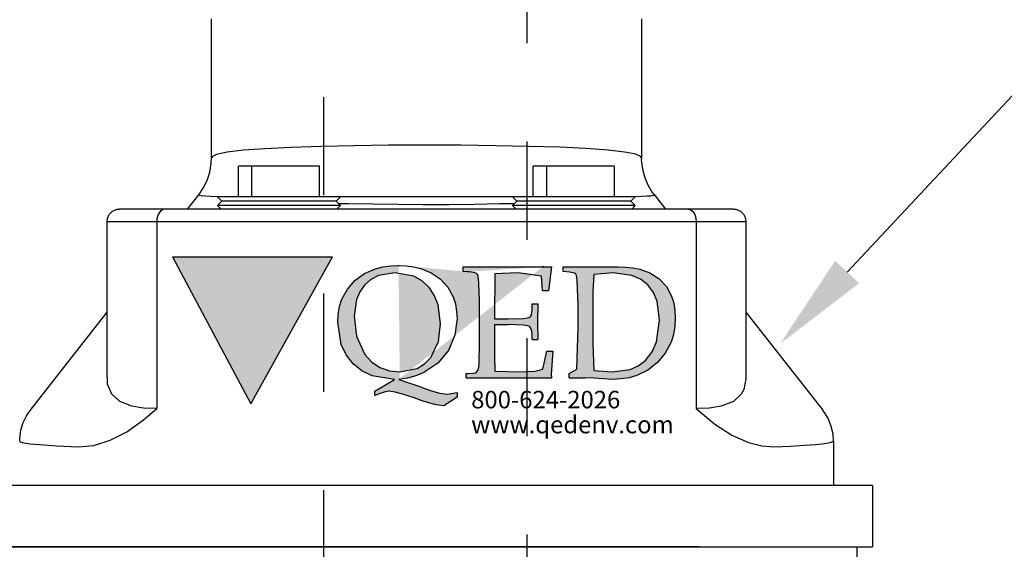
# Model space of a CAD drawing. Units: inches. Extents: x 0.5 to 8, y 0 to 10.6.
# Drawn here: x 4.9 to 5.9, y 5.2 to 5.7 of the extents above; entities that cross this region are included whole.
import ezdxf

# ---------------------------------------------------------------- set-up
doc = ezdxf.new("R2010")
doc.units = ezdxf.units.IN
doc.header["$LTSCALE"] = 0.15
doc.header["$MEASUREMENT"] = 0
doc.linetypes.add('HIDDEN', pattern=[0.375, 0.25, -0.125])
doc.layers.add('Layer 1', color=7, linetype='Continuous')
doc.styles.add('logo', font='ARIALN.TTF')

msp = doc.modelspace()

# ---------------------------------------------------------------- hatches: boundary and pattern name
h = msp.add_hatch(color=256)
h.paths.add_polyline_path([(5.127349316874781, 5.325576199596559), (5.210348827608739, 5.475275752964441), (5.189328492296752, 5.475275752964441), (5.168475623008602, 5.475275752964441), (5.147815339647871, 5.475275752964441), (5.127349316874781, 5.475275752964441), (5.107104349253166, 5.475275752964441), (5.087088810084194, 5.475275752964441), (5.067316096649797, 5.475275752964441), (5.047801280892108, 5.475275752964441)])
h.paths.add_polyline_path([(5.413548352319419, 5.427384628775007), (5.414307930278417, 5.427384628775007), (5.415066231635805, 5.427384628775007), (5.415827086196416, 5.427384628775007), (5.416587940757028, 5.427384628775007), (5.417346242114409, 5.427384628775007), (5.418107096675019, 5.427384628775007), (5.41886795123563, 5.427384628775007), (5.419626252593019, 5.427384628775007), (5.419079867103184, 5.408654329927231), (5.419626252593019, 5.3912414839428), (5.41886795123563, 5.3912414839428), (5.418107096675019, 5.3912414839428), (5.417346242114409, 5.3912414839428), (5.416587940757028, 5.3912414839428), (5.415827086196416, 5.3912414839428), (5.415066231635805, 5.3912414839428), (5.414307930278417, 5.3912414839428), (5.413548352319419, 5.3912414839428), (5.413548352319419, 5.395666185129165), (5.413275159574505, 5.399524075199911), (5.412064941246546, 5.403170049403105), (5.411485364114813, 5.403946223183055), (5.410732169163868, 5.404556438753473), (5.408901522452603, 5.405215165185147), (5.4050372493738, 5.405792189113661), (5.389389943418429, 5.406302829758369), (5.387646105616762, 5.406302829758369), (5.3859022678151, 5.406302829758369), (5.384158430013432, 5.406302829758369), (5.38241459221176, 5.406302829758369), (5.380670754410094, 5.406302829758369), (5.37892691660843, 5.406302829758369), (5.377183078806762, 5.406302829758369), (5.375436687801869, 5.406302829758369), (5.375436687801869, 5.386301035705276), (5.375506900890517, 5.374770769947843), (5.375771157424152, 5.359007293245801), (5.401084890783784, 5.358111118914347), (5.416256024337967, 5.358935803555542), (5.424633084114349, 5.361077941060081), (5.428732251889716, 5.379195471134209), (5.429490553247105, 5.379195471134209), (5.430248854604494, 5.379195471134209), (5.431007155961875, 5.379195471134209), (5.431765457319264, 5.379195471134209), (5.432523758676653, 5.379195471134209), (5.433279506830811, 5.379195471134209), (5.434037808188201, 5.379195471134209), (5.434796109545589, 5.379195471134209), (5.433114825222896, 5.35571110788423), (5.433279506830811, 5.352088112510056), (5.431012262368327, 5.352088112510056), (5.428745017905838, 5.352088112510056), (5.426476496841737, 5.352088112510056), (5.424206699176022, 5.352088112510056), (5.421935624908693, 5.352088112510056), (5.419663274039756, 5.352088112510056), (5.417388369967598, 5.352088112510056), (5.415116019098662, 5.352088112510056), (5.413534309701691, 5.352088112510056), (5.41195515350794, 5.352088112510056), (5.410373444110966, 5.352088112510056), (5.408794287917214, 5.352088112510056), (5.407212578520245, 5.352088112510056), (5.40563086912327, 5.352088112510056), (5.404049159726291, 5.352088112510056), (5.4024648971261, 5.352088112510056), (5.398608283656964, 5.352088112510056), (5.394751670187831, 5.352088112510056), (5.390891226913864, 5.352088112510056), (5.387029507038282, 5.352088112510056), (5.383167787162702, 5.352088112510056), (5.379303514083899, 5.352088112510056), (5.375436687801869, 5.352088112510056), (5.371569861519841, 5.352088112510056), (5.368424315148459, 5.352088112510056), (5.365278768777078, 5.352088112510056), (5.362134499007306, 5.352088112510056), (5.358986399432702, 5.352088112510056), (5.35584085306132, 5.352088112510056), (5.352692753486712, 5.352088112510056), (5.349547207115331, 5.352088112510056), (5.346400384142341, 5.352088112510056), (5.346400384142341, 5.356604729012466), (5.346697832317883, 5.356604729012466), (5.346996557095032, 5.356604729012466), (5.347296558473796, 5.356604729012466), (5.34759528325095, 5.356604729012466), (5.347892731426487, 5.356604729012466), (5.348191456203642, 5.356604729012466), (5.348488904379183, 5.356604729012466), (5.348788905757947, 5.356604729012466), (5.353555736176265, 5.356826857692912), (5.35590595974352, 5.357378349589196), (5.35703575216993, 5.357947713908038), (5.357893628453034, 5.358672823623521), (5.358502567421844, 5.359571551158202), (5.359391082143629, 5.363148588874357), (5.359832786301301, 5.367833716789525), (5.360157043110688, 5.386653377750123), (5.360157043110688, 5.43063230327533), (5.359592785198294, 5.448545577091576), (5.359166400259962, 5.453003469919851), (5.358837037044127, 5.455222203521093), (5.358552354884699, 5.456304761687868), (5.358039161036778, 5.457300510945041), (5.357297455500339, 5.458160940431372), (5.356359153315698, 5.458764772993734), (5.354157015535405, 5.459308605280346), (5.351911473300314, 5.459650734512297), (5.34964678204105, 5.459880522802414), (5.343342923282171, 5.460516270405074), (5.343342923282171, 5.465034163509099), (5.344447183676348, 5.465034163509099), (5.345552720672129, 5.465034163509099), (5.346655704464693, 5.465034163509099), (5.347762518062092, 5.465034163509099), (5.348865501854652, 5.465034163509099), (5.349971038850438, 5.465034163509099), (5.351074022642997, 5.465034163509099), (5.352180836240397, 5.465034163509099), (5.353263394407172, 5.465034163509099), (5.354348505777169, 5.465034163509099), (5.355429787342336, 5.465034163509099), (5.356514898712335, 5.465034163509099), (5.357597456879105, 5.465034163509099), (5.358682568249104, 5.465034163509099), (5.35976512641588, 5.465034163509099), (5.360850237785877, 5.465034163509099), (5.362227690924968, 5.465034163509099), (5.363608973868894, 5.465034163509099), (5.364986427007985, 5.465034163509099), (5.366366433350297, 5.465034163509099), (5.367743886489388, 5.465034163509099), (5.369122616230097, 5.465034163509099), (5.37050262257241, 5.465034163509099), (5.3718800757115, 5.465034163509099), (5.37579924265961, 5.465034163509099), (5.379718409607722, 5.465034163509099), (5.383637576555828, 5.465034163509099), (5.387554190300717, 5.465034163509099), (5.391468250842379, 5.465034163509099), (5.395382311384042, 5.465034163509099), (5.399293818722482, 5.465034163509099), (5.403205326060919, 5.465034163509099), (5.40505639839798, 5.465034163509099), (5.406910023938254, 5.465034163509099), (5.408761096275307, 5.465034163509099), (5.410612168612368, 5.465034163509099), (5.412463240949421, 5.465034163509099), (5.414314313286473, 5.465034163509099), (5.416162832420304, 5.465034163509099), (5.418013904757361, 5.465034163509099), (5.425653088802147, 5.465080121167119), (5.433279506830811, 5.465034163509099), (5.430248854604494, 5.440939584688699), (5.429490553247105, 5.440939584688699), (5.428732251889716, 5.440939584688699), (5.427973950532326, 5.440939584688699), (5.427215649174946, 5.440939584688699), (5.426457347817557, 5.440939584688699), (5.425699046460168, 5.440939584688699), (5.424942021704396, 5.440939584688699), (5.424181167143785, 5.440939584688699), (5.423281163007491, 5.455503055875682), (5.399441904509445, 5.459009880503194), (5.375771157424152, 5.457997535425064), (5.375771157424152, 5.45012600988694), (5.375603922613012, 5.442257037552038), (5.375436687801869, 5.429337829241003), (5.375436687801869, 5.41232583616266), (5.377190738416429, 5.41232583616266), (5.378944789030992, 5.41232583616266), (5.380696286442333, 5.41232583616266), (5.382450337056889, 5.41232583616266), (5.384203111069843, 5.41232583616266), (5.385957161684399, 5.41232583616266), (5.38770865909574, 5.41232583616266), (5.389460156507077, 5.41232583616266), (5.404909589212623, 5.412688391020406), (5.40874705365758, 5.413079031113599), (5.410627487831704, 5.413500309645481), (5.411468768293855, 5.413954779819272), (5.412099409490071, 5.414669676721855), (5.412915157919981, 5.416390535694513), (5.413299415005124, 5.41825948045413), (5.413548352319419, 5.422066306460409)])
h.paths.add_polyline_path([(5.273678773328305, 5.350581722608173), (5.250782923421351, 5.354117909072754), (5.24037223727743, 5.359157932235991), (5.231401557751582, 5.36642434861014), (5.22437897228528, 5.375580135369701), (5.219480651900943, 5.386032949366806), (5.215926593013799, 5.408797309307749), (5.216335105529561, 5.416681600861991), (5.217727877887997, 5.424665467341955), (5.220076824853635, 5.432097841925636), (5.225725786985685, 5.442535336703398), (5.233596035922201, 5.451423037124489), (5.243216505668439, 5.458393281924713), (5.254132726050615, 5.463161388944643), (5.26185744240339, 5.465117142613864), (5.269737904152797, 5.466194594374187), (5.2777587920795, 5.466539276809367), (5.285367337685602, 5.466241828633827), (5.293006521730389, 5.465281824221782), (5.300301023339996, 5.463567348257185), (5.311018093870742, 5.459164349298215), (5.32021090207704, 5.452789000849074), (5.327852639325044, 5.444404281463023), (5.333278196175037, 5.434482533736405), (5.33554161083269, 5.42739228838468), (5.336851404086359, 5.419862892078507), (5.337228001561828, 5.412371793820686), (5.335165013357217, 5.395610014658248), (5.328448812277744, 5.380091645465668), (5.31758110275681, 5.367047330196682), (5.303541038230649, 5.357406434824652), (5.295294191818666, 5.354008121334143), (5.286797131490775, 5.351837898594144), (5.277924750289024, 5.350581722608173), (5.297276754121731, 5.344063394778511), (5.304644022023209, 5.341193594355274), (5.312132567077807, 5.338630178318853), (5.319774304325815, 5.336546764488459), (5.327630510644603, 5.335522929995824), (5.337228001561828, 5.337029319897704), (5.337228001561828, 5.332510150192069), (5.323666662640076, 5.323474363984014), (5.315917690856683, 5.324705007937752), (5.308306592047355, 5.326573952697374), (5.300855068439501, 5.32897651693071), (5.293492906944469, 5.331616529063831), (5.287176282169469, 5.333835262665073), (5.280799657118714, 5.335849740008436), (5.274350265776093, 5.33759102460688), (5.267751512044897, 5.338535709799584), (5.263016596666871, 5.337693152735824), (5.258156574330894, 5.335872718837447), (5.253512297667301, 5.334016540093948), (5.253512297667301, 5.338535709799584)])
h.paths.add_polyline_path([(5.278731562507664, 5.358111118914347), (5.296510793154676, 5.361629432956363), (5.30429423318159, 5.366345199310209), (5.310613411159807, 5.372858420733421), (5.318333021106138, 5.389127431673717), (5.320422817944593, 5.407030492677073), (5.317973019451618, 5.426429730769412), (5.314420237166088, 5.435570198309625), (5.309122340477273, 5.443847683160291), (5.302019329109427, 5.450672395376774), (5.293412481042928, 5.455505609078903), (5.274056647405391, 5.459009880503194), (5.257209335934962, 5.456192420746036), (5.249630152165931, 5.452252828172137), (5.243230548286166, 5.446620461861044), (5.238309249072824, 5.439660429873715), (5.234905829175869, 5.43184762800973), (5.232413902829705, 5.415032231579599), (5.234831786282381, 5.394650010246204), (5.243305867781262, 5.376009073511253), (5.25012930339613, 5.368313718995548), (5.258686363999773, 5.362584330961961), (5.268433217305576, 5.35917835786178)], flags=16)
h.paths.add_polyline_path([(5.451421292335564, 5.352088112510056), (5.451421292335564, 5.356604729012466), (5.459144732086726, 5.360960493711797), (5.460462184950069, 5.403785371379972), (5.460462184950069, 5.426702923514327), (5.459521329562198, 5.450963460544254), (5.459117923452877, 5.45440007208312), (5.45877834742415, 5.456136250275119), (5.458192387284354, 5.457706470257584), (5.457915364734601, 5.45798476940895), (5.456715359219544, 5.458552857126181), (5.455044287709747, 5.458992008080629), (5.451633208203118, 5.459575415017203), (5.445384243313544, 5.460516270405074), (5.445384243313544, 5.465034163509099), (5.447587657695447, 5.465034163509099), (5.449789795475735, 5.465034163509099), (5.451990656654411, 5.465034163509099), (5.454190241231478, 5.465034163509099), (5.456388549206936, 5.465034163509099), (5.458584303979164, 5.465034163509099), (5.460781335353008, 5.465034163509099), (5.462977090125236, 5.465034163509099), (5.465636251282541, 5.465034163509099), (5.468291582635004, 5.465034163509099), (5.470948190589079, 5.465034163509099), (5.473599692136711, 5.465034163509099), (5.476251193684341, 5.465034163509099), (5.478898865427134, 5.465034163509099), (5.481545260568321, 5.465034163509099), (5.484187825904665, 5.465034163509099), (5.486337623018873, 5.465034163509099), (5.488483590328249, 5.465034163509099), (5.490630834239229, 5.465034163509099), (5.492774248345379, 5.465034163509099), (5.494915109248304, 5.465034163509099), (5.49705724675284, 5.465034163509099), (5.499193001249321, 5.465034163509099), (5.501331308949018, 5.465034163509099), (5.508578576298992, 5.464855439283452), (5.516259888196968, 5.46404096745515), (5.523232686200414, 5.462746493420821), (5.533573159255684, 5.459104349022462), (5.542765967461985, 5.453095385235897), (5.550287704158486, 5.445022156643116), (5.55557155822957, 5.435230622280897), (5.557757100188905, 5.42814803653884), (5.559017105979718, 5.420654385077796), (5.559373277829398, 5.413219457290896), (5.558931573671726, 5.404753035401691), (5.557487737248826, 5.396327464764057), (5.555009853520398, 5.388358917503438), (5.549202592788489, 5.377193759806964), (5.541199577284353, 5.367580949670398), (5.531484639018846, 5.359923893203049), (5.520213523388594, 5.354498336353058), (5.512307529606955, 5.352256623922804), (5.504018555341778, 5.350982575514266), (5.49564532537023, 5.350581722608173), (5.485961025543403, 5.35102853317229), (5.476904813709563, 5.351651514758829), (5.467811580428981, 5.352088112510056), (5.465766464646936, 5.352088112510056), (5.463722625466506, 5.352088112510056), (5.461674956481241, 5.352088112510056), (5.459624734292749, 5.352088112510056), (5.457578341909096, 5.352088112510056), (5.455525566517379, 5.352088112510056), (5.453475344328895, 5.352088112510056)])
h.paths.add_polyline_path([(5.495156386952928, 5.358111118914347), (5.513310938473795, 5.360582619634719), (5.521718636688862, 5.364205615008898), (5.529050159745212, 5.36971287436204), (5.535890191181032, 5.378442276183272), (5.540378722447989, 5.38865764228059), (5.543442566316221, 5.41081944626078), (5.540914895124929, 5.430119109427401), (5.53715530337829, 5.439068086725854), (5.531372298077008, 5.44678642007057), (5.523789284503138, 5.452653681078233), (5.515004988812606, 5.456455400678053), (5.496016816439258, 5.459009880503194), (5.476433747714823, 5.457315830164384), (5.475473743302782, 5.439739579173642), (5.475473743302782, 5.387054230656219), (5.476433747714823, 5.359711977335496)], flags=16)
edge = h.paths.add_edge_path()
edge.add_line((5.277924750289024, 5.350581722608173), (5.278451986754686, 5.350581722608173))
edge.add_line((5.278451986754689, 5.350581722608173), (5.278977946618731, 5.350581722608173))
edge.add_line((5.2777587920795, 5.466539276809367), (5.278287305146771, 5.466539276809367))
edge.add_line((5.27828730514677, 5.466539276809367), (5.278813265010813, 5.466539276809367))
edge.add_line((5.349634016024932, 5.459880522802414), (5.347610602470292, 5.460087332263517))
edge.add_line((5.425647982395699, 5.465080121167119), (5.424502870749948, 5.465080121167119))
edge.add_line((5.416982410655057, 5.465034163509099), (5.424505423953176, 5.465080121167119))

# ---------------------------------------------------------------- linework, layer by layer
for p, q in [((5.734313431462581, 5.459850038543093), (5.973508095998248, 5.715793405136957)), ((5.583638874292994, 5.180169404766792), (4.852388900700564, 5.180169404766792))]:
    msp.add_line(p, q)
msp.add_solid([(5.746490227117192, 5.448470081365511), (5.722136635807967, 5.471229995720675), (5.666033688397089, 5.386789264615421)])
at = {"layer": 'Layer 1', "color": 7, "linetype": 'HIDDEN', "lineweight": 25}
for points in [[(5.201224595531697, 6.037920258483036), (5.201224595531704, 4.492668951398437)], [(5.408727309408133, 4.492668951398437), (5.408727309408134, 6.037920258483036)]]:
    msp.add_lwpolyline(points, dxfattribs=at)
at = {"layer": 'Layer 1', "color": 7, "lineweight": 25}
for points in [[(5.087388818311013, 5.5762581601602), (5.087388818311013, 5.717669928760627)], [(5.524889106818147, 5.717669928760627), (5.524889106818147, 5.576253073893825)], [(5.306138962564578, 5.588973826097559), (5.286850992759732, 5.588937374521871), (5.267561327532757, 5.58882462895056), (5.232477957500524, 5.588407555107814), (5.19850508896015, 5.587693782393197), (5.168490183370547, 5.586712980693895), (5.141574509425411, 5.585392246858535), (5.120003653729274, 5.583796854638928), (5.103170655161399, 5.581827621840763), (5.092470846130642, 5.579598989457475), (5.087610918609386, 5.577006689028379), (5.087953393878632, 5.576324281623074)], [(5.524156684460156, 5.576253073893825), (5.524493225751964, 5.577247438970126), (5.51928827982827, 5.579753272870848), (5.507764495644775, 5.58202768165151), (5.49092217225521, 5.583918077320864), (5.468253530733151, 5.585536357739159), (5.441706611100198, 5.58679266553377), (5.410481174113357, 5.587779401210509), (5.377231403109288, 5.588449092949877), (5.340973953255503, 5.588851755704559), (5.306138962564578, 5.588973826097559)], [(5.074473940273968, 5.538551972100619), (5.079007499036166, 5.545170052365482), (5.082880690880685, 5.552979166673146), (5.085652706055033, 5.561435084521489), (5.087184519944952, 5.570296208257703), (5.087300656360512, 5.576329367889449)], [(5.087953393878632, 5.576324281623074), (5.087986454610068, 5.5762581601602)], [(5.524125319150844, 5.576157282543763), (5.524156684460156, 5.576253073893825)], [(5.524890802240272, 5.576119135545951), (5.524795858601273, 5.573947299803851), (5.52586990851745, 5.564527534477455), (5.528229936115423, 5.555807130777614), (5.531642820853008, 5.547910702230515), (5.535865269655275, 5.540945908141092), (5.537597991067006, 5.538777463243242)], [(5.114883478911832, 5.536419978778455), (5.114883478911832, 5.567669999386108)], [(5.128581641970616, 5.567669999386108), (5.114883478911832, 5.567669999386108)], [(5.197394587468288, 5.567669999386108), (5.128581641970616, 5.567669999386108)], [(5.128581641970616, 5.536419978778455), (5.128581641970616, 5.567669999386108)], [(5.197394587468288, 5.536419978778455), (5.197394587468288, 5.567669999386108)], [(5.428581500719655, 5.567669999386108), (5.414884185371932, 5.567669999386108)], [(5.414884185371932, 5.536419978778455), (5.414884185371932, 5.567669999386108)], [(5.497394446217328, 5.567669999386108), (5.428581500719655, 5.567669999386108)], [(5.428581500719655, 5.536419978778455), (5.428581500719655, 5.567669999386108)], [(5.497394446217328, 5.536419978778455), (5.497394446217328, 5.567669999386108)], [(5.063003561887406, 5.523919631450969), (5.074451899786343, 5.538590119098431)], [(5.074468854007591, 5.538575708010368), (5.074458681474844, 5.538570621743994), (5.074473940273968, 5.538551972100619)], [(5.074473940273968, 5.538551972100619), (5.074868125918027, 5.538065385950749), (5.076925520666691, 5.537650855241192), (5.080770738046148, 5.53731007539407), (5.086336808882461, 5.537048132675761), (5.093476231450758, 5.536855702264575), (5.102190701173161, 5.536718373072452), (5.112774373788355, 5.53662258172239), (5.114883478911832, 5.536614104611766)], [(5.218639074405363, 5.536419978778455), (5.21848479099199, 5.536419978778455), (5.216911439260009, 5.536419978778455), (5.213680812400856, 5.536419978778455), (5.208880224653974, 5.536419978778455), (5.202641071234041, 5.536419978778455), (5.195132046642502, 5.536419978778455), (5.186560840089658, 5.536419978778455), (5.177159724406639, 5.536419978778455), (5.167186403756435, 5.536419978778455), (5.156909602545863, 5.536419978778455), (5.146613303980853, 5.536419978778455), (5.136576405000966, 5.536419978778455), (5.127072716279383, 5.536419978778455), (5.118361637401229, 5.536419978778455), (5.110682222886126, 5.536419978778455), (5.104241314233324, 5.536419978778455), (5.099216930765941, 5.536419978778455), (5.095744706253981, 5.536419978778455), (5.093920432047501, 5.536419978778455), (5.093638991974753, 5.536419978778455)], [(5.09805895745458, 5.532001708720754), (5.093638991974753, 5.536419978778455)], [(5.093638991974753, 5.527580895529866), (5.09805895745458, 5.532001708720754)], [(5.214219108925541, 5.532001708720754), (5.213805425927042, 5.532001708720754), (5.211805675530627, 5.532001708720754), (5.208205446648229, 5.532001708720754), (5.203106464607352, 5.532001708720754), (5.196656231132859, 5.532001708720754), (5.189040394947444, 5.532001708720754), (5.180477665505226, 5.532001708720754), (5.171215574436456, 5.532001708720754), (5.161519455303686, 5.532001708720754), (5.151668205046484, 5.532001708720754), (5.141946654581844, 5.532001708720754), (5.132632005427197, 5.532001708720754), (5.123994677411481, 5.532001708720754), (5.116281354453879, 5.532001708720754), (5.109714984563826, 5.532001708720754), (5.104484607308258, 5.532001708720754), (5.100739419834177, 5.532001708720754), (5.098588776868638, 5.532001708720754), (5.09805895745458, 5.532001708720754)], [(5.197394587468288, 5.536575957613953), (5.204072855218588, 5.536584434724579), (5.222684351595568, 5.53660901834539), (5.242547069500787, 5.536631906544078), (5.262916718621373, 5.536648860765328), (5.284342615725823, 5.536660728720203), (5.306138962564578, 5.536664119564453)], [(5.218639074405363, 5.536419978778455), (5.214219108925541, 5.532001708720754)], [(5.214219108925541, 5.532001708720754), (5.218639074405363, 5.527580895529866)], [(5.306138962564578, 5.536664119564453), (5.325654966645239, 5.536660728720203), (5.345171818436956, 5.536650556187452), (5.382352425637794, 5.536617495456015), (5.400733344605776, 5.536592911835203), (5.414884185371932, 5.536575957613953)], [(5.518638933154403, 5.536419978778455), (5.51848464974103, 5.536419978778455), (5.516912145720109, 5.536419978778455), (5.513680671149896, 5.536419978778455), (5.508880931114074, 5.536419978778455), (5.50264092998308, 5.536419978778455), (5.495131905391538, 5.536419978778455), (5.486561546549762, 5.536419978778455), (5.477160430866739, 5.536419978778455), (5.467186262505475, 5.536419978778455), (5.456910309005966, 5.536419978778455), (5.446613162729893, 5.536419978778455), (5.436577111461066, 5.536419978778455), (5.427073422739483, 5.536419978778455), (5.418361496150268, 5.536419978778455), (5.41068292934623, 5.536419978778455), (5.404242020693427, 5.536419978778455), (5.399217637226045, 5.536419978778455), (5.395745412714081, 5.536419978778455), (5.39392029079654, 5.536419978778455), (5.393638850723793, 5.536419978778455)], [(5.398059663914683, 5.532001708720754), (5.393638850723793, 5.536419978778455)], [(5.393638850723793, 5.527580895529866), (5.398059663914683, 5.532001708720754)], [(5.514218967674577, 5.532001708720754), (5.513806132387145, 5.532001708720754), (5.511806381990731, 5.532001708720754), (5.508205305397269, 5.532001708720754), (5.503106323356388, 5.532001708720754), (5.496656937592959, 5.532001708720754), (5.489040253696484, 5.532001708720754), (5.480477524254265, 5.532001708720754), (5.471215433185492, 5.532001708720754), (5.461519314052726, 5.532001708720754), (5.451668911506587, 5.532001708720754), (5.44194651333088, 5.532001708720754), (5.432631864176233, 5.532001708720754), (5.423995383871581, 5.532001708720754), (5.416281213202918, 5.532001708720754), (5.409715691023926, 5.532001708720754), (5.404484466057298, 5.532001708720754), (5.400740126294277, 5.532001708720754), (5.398588635617678, 5.532001708720754), (5.398059663914683, 5.532001708720754)], [(5.497394446217328, 5.536610713767515), (5.507540699924277, 5.53669039860739), (5.516951988140047, 5.536820946111013), (5.524691590140588, 5.537004899411573), (5.530448395965958, 5.537245649353321), (5.534578444262415, 5.53755845473538), (5.537104623228636, 5.537969594600688), (5.537868410895939, 5.538473134971807), (5.537536955870507, 5.538595205364806)], [(5.518638933154403, 5.536419978778455), (5.514218967674577, 5.532001708720754)], [(5.514218967674577, 5.532001708720754), (5.518638933154403, 5.527580895529866)], [(5.537536955870507, 5.538595205364806), (5.53741573318857, 5.538638438628992)], [(5.537719213748943, 5.538727448290555), (5.549272667819626, 5.523919631450969)], [(4.981139256871632, 5.511419284123483), (4.981378311391254, 5.513858996561331), (4.982090388683744, 5.516202917649117), (4.983244971150857, 5.518363733147406), (4.984800520950529, 5.520258367372072), (4.986694307464131, 5.521813917171742), (4.988855970673484, 5.522968499638854), (4.991199891761269, 5.523680576931347), (4.993638756488053, 5.523919631450969)], [(5.040013637872665, 5.523919631450969), (5.028907775242974, 5.523919631450969), (5.019123494159707, 5.523919631450969), (5.010789646704364, 5.523919631450969), (5.004015587604002, 5.523919631450969), (4.998885240253809, 5.523919631450969), (4.995468964671971, 5.523919631450969), (4.99380745098949, 5.523919631450969), (4.993638756488053, 5.523919631450969)], [(5.040013637872665, 5.523919631450969), (5.038399596009683, 5.523680576931347), (5.03684404621001, 5.522968499638854), (5.035411414514403, 5.521813917171742), (5.034156802141915, 5.520258367372072), (5.033126833200988, 5.518363733147406), (5.032361350111561, 5.516202917649117), (5.03189087047188, 5.513858996561331), (5.03173065308107, 5.511419284123483)], [(5.572264287256495, 5.523919631450969), (5.551896333558034, 5.523919631450969), (5.530461959342958, 5.523919631450969), (5.508057803672397, 5.523919631450969), (5.484776267052155, 5.523919631450969), (5.460720770231859, 5.523919631450969), (5.435994733961135, 5.523919631450969), (5.410704969833855, 5.523919631450969), (5.384964223421328, 5.523919631450969), (5.358878458606366, 5.523919631450969), (5.332566354937722, 5.523919631450969), (5.306138962564578, 5.523919631450969), (5.279712417902498, 5.523919631450969), (5.25339946652279, 5.523919631450969), (5.227314549418892, 5.523919631450969), (5.201572955295305, 5.523919631450969), (5.176283191168022, 5.523919631450969), (5.151557154897297, 5.523919631450969), (5.127501658077001, 5.523919631450969), (5.104220969167823, 5.523919631450969), (5.081814270364074, 5.523919631450969), (5.060381591571126, 5.523919631450969), (5.040013637872665, 5.523919631450969)], [(5.218639074405363, 5.527580895529866), (5.21848479099199, 5.527580895529866), (5.216911439260009, 5.527580895529866), (5.213680812400856, 5.527580895529866), (5.208880224653974, 5.527580895529866), (5.202641071234041, 5.527580895529866), (5.195132046642502, 5.527580895529866), (5.186560840089658, 5.527580895529866), (5.177159724406639, 5.527580895529866), (5.167186403756435, 5.527580895529866), (5.156909602545863, 5.527580895529866), (5.146613303980853, 5.527580895529866), (5.136576405000966, 5.527580895529866), (5.127072716279383, 5.527580895529866), (5.118361637401229, 5.527580895529866), (5.110682222886126, 5.527580895529866), (5.104241314233324, 5.527580895529866), (5.099216930765941, 5.527580895529866), (5.095744706253981, 5.527580895529866), (5.093920432047501, 5.527580895529866), (5.093638991974753, 5.527580895529866)], [(5.09730025605365, 5.523919631450969), (5.093638991974753, 5.527580895529866)], [(5.218639074405363, 5.527580895529866), (5.214977810326467, 5.523919631450969)], [(5.395349531647899, 5.529291576453972), (5.380439141769752, 5.529096602909599), (5.355106144378283, 5.528697330999166), (5.329017836430136, 5.52838198248392), (5.30268793082918, 5.528271780045796), (5.277027716967591, 5.528440474547232), (5.251686242465496, 5.528786340660727), (5.227107707919647, 5.529171201483098), (5.216927545770197, 5.529293271876097)], [(5.518638933154403, 5.527580895529866), (5.51848464974103, 5.527580895529866), (5.516912145720109, 5.527580895529866), (5.513680671149896, 5.527580895529866), (5.508880931114074, 5.527580895529866), (5.50264092998308, 5.527580895529866), (5.495131905391538, 5.527580895529866), (5.486561546549762, 5.527580895529866), (5.477160430866739, 5.527580895529866), (5.467186262505475, 5.527580895529866), (5.456910309005966, 5.527580895529866), (5.446613162729893, 5.527580895529866), (5.436577111461066, 5.527580895529866), (5.427073422739483, 5.527580895529866), (5.418361496150268, 5.527580895529866), (5.41068292934623, 5.527580895529866), (5.404242020693427, 5.527580895529866), (5.399217637226045, 5.527580895529866), (5.395745412714081, 5.527580895529866), (5.39392029079654, 5.527580895529866), (5.393638850723793, 5.527580895529866)], [(5.397300962513754, 5.523919631450969), (5.393638850723793, 5.527580895529866)], [(5.518638933154403, 5.527580895529866), (5.514977669075506, 5.523919631450969)], [(5.618639168641103, 5.523919631450969), (5.618471321850731, 5.523919631450969), (5.616809808168249, 5.523919631450969), (5.61339268487535, 5.523919631450969), (5.608262337525158, 5.523919631450969), (5.601488278424796, 5.523919631450969), (5.593155278680513, 5.523919631450969), (5.583370149886182, 5.523919631450969), (5.572264287256495, 5.523919631450969)], [(5.572264287256495, 5.523919631450969), (5.573879176830538, 5.523680576931347), (5.57543472663021, 5.522968499638854), (5.576866510614757, 5.521813917171742), (5.578121970698305, 5.520258367372072), (5.579151091928168, 5.518363733147406), (5.579917422728659, 5.516202917649117), (5.580389597790468, 5.513858996561331), (5.58054727204809, 5.511419284123483)], [(5.618639168641103, 5.523919631450969), (5.621078881078951, 5.523680576931347), (5.623421954455676, 5.522968499638854), (5.625583617665026, 5.521813917171742), (5.627478251889695, 5.520258367372072), (5.629033801689364, 5.518363733147406), (5.630187536445412, 5.516202917649117), (5.630899613737906, 5.513858996561331), (5.631139515968592, 5.511419284123483)], [(4.981139256871632, 5.511419284123483), (4.98176571534681, 5.511419284123483), (4.984106245590347, 5.511419284123483), (4.988156609046928, 5.511419284123483), (4.993868486185988, 5.511419284123483), (5.001175755544658, 5.511419284123483), (5.009991102883497, 5.511419284123483), (5.020217041430321, 5.511419284123483), (5.03173065308107, 5.511419284123483)], [(4.981139256871632, 5.352520931726001), (4.981139256871632, 5.511419284123483)], [(5.03173065308107, 5.511419284123483), (5.03173065308107, 5.320853837275602)], [(5.03173065308107, 5.511419284123483), (5.051795126219158, 5.511419284123483), (5.072870070943736, 5.511419284123483), (5.094868173015367, 5.511419284123483), (5.117707204460988, 5.511419284123483), (5.141292221641599, 5.511419284123483), (5.165529976340331, 5.511419284123483), (5.190326372629244, 5.511419284123483), (5.215583923736148, 5.511419284123483), (5.241198361200365, 5.511419284123483), (5.26707135053864, 5.511419284123483), (5.293099471001348, 5.511419284123483), (5.319179301838872, 5.511419284123483), (5.34520657459052, 5.511419284123483), (5.371080411639856, 5.511419284123483), (5.396694849104072, 5.511419284123483), (5.421951552499916, 5.511419284123483), (5.44674879649989, 5.511419284123483), (5.470986551198621, 5.511419284123483), (5.494571568379232, 5.511419284123483), (5.517409752113792, 5.511419284123483), (5.539408701896484, 5.511419284123483), (5.560482798910002, 5.511419284123483), (5.58054727204809, 5.511419284123483)], [(5.58054727204809, 5.511419284123483), (5.592060883698839, 5.511419284123483), (5.602286822245659, 5.511419284123483), (5.611103017295562, 5.511419284123483), (5.618410286654232, 5.511419284123483), (5.624122163793292, 5.511419284123483), (5.628172527249873, 5.511419284123483), (5.630512209782346, 5.511419284123483), (5.631139515968592, 5.511419284123483)], [(5.58054727204809, 5.511419284123483), (5.58054727204809, 5.320853837275602)], [(5.631139515968592, 5.511419284123483), (5.631139515968592, 5.352261532140878)], [(5.047801280892108, 5.475275752964441), (5.067316096649797, 5.475275752964441), (5.087088810084193, 5.475275752964441), (5.107104349253161, 5.475275752964441), (5.127349316874781, 5.475275752964441), (5.147815339647871, 5.475275752964441), (5.168475623008602, 5.475275752964441), (5.189328492296747, 5.475275752964441), (5.210348827608739, 5.475275752964441)], [(5.047801280892108, 5.475275752964441), (5.127349316874781, 5.325576199596556)], [(5.127349316874781, 5.325576199596556), (5.210348827608739, 5.475275752964441)], [(5.215926593013796, 5.408797309307748), (5.216335105529561, 5.41668160086199), (5.217727877887993, 5.424665467341952), (5.220076824853635, 5.432097841925636), (5.225725786985681, 5.442535336703397), (5.233596035922201, 5.451423037124488), (5.243216505668439, 5.458393281924711), (5.254132726050615, 5.463161388944643), (5.26185744240339, 5.465117142613861), (5.269737904152797, 5.466194594374184), (5.277758792079496, 5.466539276809363)], [(5.277758792079496, 5.466539276809363), (5.27828730514677, 5.466539276809363), (5.278813265010809, 5.466539276809363)], [(5.277758792079496, 5.466539276809363), (5.285367337685602, 5.466241828633825), (5.293006521730384, 5.465281824221782), (5.300301023339996, 5.463567348257184), (5.311018093870738, 5.459164349298215), (5.320210902077035, 5.452789000849074), (5.327852639325044, 5.444404281463021), (5.333278196175037, 5.434482533736404), (5.33554161083269, 5.427392288384679), (5.336851404086358, 5.419862892078507), (5.337228001561823, 5.412371793820684)], [(5.343342923282171, 5.465034163509099), (5.344447183676342, 5.465034163509099), (5.345552720672129, 5.465034163509099), (5.346655704464693, 5.465034163509099), (5.347762518062087, 5.465034163509099), (5.348865501854652, 5.465034163509099), (5.349971038850438, 5.465034163509099), (5.351074022642997, 5.465034163509099), (5.352180836240397, 5.465034163509099)], [(5.343342923282171, 5.46051627040507), (5.343342923282171, 5.465034163509099)], [(5.352180836240397, 5.465034163509099), (5.353263394407172, 5.465034163509099), (5.354348505777169, 5.465034163509099), (5.355429787342333, 5.465034163509099), (5.35651489871233, 5.465034163509099), (5.357597456879105, 5.465034163509099), (5.358682568249103, 5.465034163509099), (5.35976512641588, 5.465034163509099), (5.360850237785872, 5.465034163509099)], [(5.360850237785872, 5.465034163509099), (5.362227690924964, 5.465034163509099), (5.363608973868894, 5.465034163509099), (5.364986427007985, 5.465034163509099), (5.366366433350297, 5.465034163509099), (5.367743886489388, 5.465034163509099), (5.369122616230092, 5.465034163509099), (5.37050262257241, 5.465034163509099), (5.3718800757115, 5.465034163509099)], [(5.3718800757115, 5.465034163509099), (5.37579924265961, 5.465034163509099), (5.379718409607722, 5.465034163509099), (5.383637576555827, 5.465034163509099), (5.387554190300717, 5.465034163509099), (5.391468250842375, 5.465034163509099), (5.395382311384042, 5.465034163509099), (5.399293818722478, 5.465034163509099), (5.403205326060919, 5.465034163509099)], [(5.403205326060919, 5.465034163509099), (5.405056398397976, 5.465034163509099), (5.406910023938254, 5.465034163509099), (5.408761096275307, 5.465034163509099), (5.410612168612368, 5.465034163509099), (5.412463240949421, 5.465034163509099), (5.414314313286473, 5.465034163509099), (5.416162832420303, 5.465034163509099), (5.418013904757357, 5.465034163509099)], [(5.416982410655054, 5.465034163509099), (5.424505423953176, 5.465080121167118)], [(5.418013904757357, 5.465034163509099), (5.425653088802147, 5.465080121167118), (5.433279506830811, 5.465034163509099)], [(5.425647982395695, 5.465080121167118), (5.424502870749945, 5.465080121167118)], [(5.433279506830811, 5.465034163509099), (5.430248854604494, 5.440939584688699)], [(5.445384243313544, 5.465034163509099), (5.447587657695442, 5.465034163509099), (5.449789795475735, 5.465034163509099), (5.451990656654406, 5.465034163509099), (5.454190241231478, 5.465034163509099), (5.456388549206931, 5.465034163509099), (5.458584303979158, 5.465034163509099), (5.460781335353008, 5.465034163509099), (5.462977090125236, 5.465034163509099)], [(5.445384243313544, 5.46051627040507), (5.445384243313544, 5.465034163509099)], [(5.462977090125236, 5.465034163509099), (5.465636251282541, 5.465034163509099), (5.468291582635004, 5.465034163509099), (5.470948190589079, 5.465034163509099), (5.473599692136711, 5.465034163509099), (5.476251193684341, 5.465034163509099), (5.478898865427134, 5.465034163509099), (5.481545260568321, 5.465034163509099), (5.484187825904661, 5.465034163509099)], [(5.484187825904661, 5.465034163509099), (5.486337623018867, 5.465034163509099), (5.488483590328244, 5.465034163509099), (5.490630834239229, 5.465034163509099), (5.492774248345379, 5.465034163509099), (5.494915109248304, 5.465034163509099), (5.49705724675284, 5.465034163509099), (5.499193001249321, 5.465034163509099), (5.501331308949018, 5.465034163509099)], [(5.501331308949018, 5.465034163509099), (5.508578576298991, 5.464855439283452), (5.516259888196963, 5.464040967455146), (5.52323268620041, 5.46274649342082), (5.533573159255683, 5.459104349022461), (5.542765967461985, 5.453095385235894), (5.550287704158486, 5.445022156643116), (5.55557155822957, 5.435230622280896), (5.557757100188905, 5.42814803653884), (5.559017105979718, 5.420654385077796), (5.559373277829394, 5.413219457290896)], [(5.274056647405391, 5.459009880503191), (5.257209335934962, 5.456192420746034), (5.249630152165931, 5.452252828172134), (5.243230548286165, 5.44662046186104), (5.238309249072824, 5.439660429873714), (5.234905829175869, 5.43184762800973), (5.232413902829705, 5.415032231579598)], [(5.320422817944589, 5.407030492677071), (5.317973019451614, 5.426429730769412), (5.314420237166084, 5.435570198309623), (5.309122340477273, 5.443847683160289), (5.302019329109422, 5.450672395376774), (5.293412481042928, 5.455505609078903), (5.274056647405391, 5.459009880503191)], [(5.34964678204105, 5.459880522802414), (5.343342923282171, 5.46051627040507)], [(5.349634016024932, 5.459880522802414), (5.34761060247029, 5.460087332263514)], [(5.360157043110688, 5.430632303275328), (5.35959278519829, 5.448545577091576), (5.359166400259962, 5.45300346991985), (5.358837037044127, 5.455222203521093), (5.358552354884699, 5.456304761687868), (5.358039161036775, 5.457300510945041), (5.357297455500339, 5.458160940431372), (5.356359153315694, 5.458764772993732), (5.354157015535405, 5.459308605280345), (5.351911473300314, 5.459650734512297), (5.34964678204105, 5.459880522802414)], [(5.375771157424149, 5.45799753542506), (5.375771157424149, 5.450126009886938), (5.375603922613006, 5.442257037552037)], [(5.399441904509445, 5.459009880503191), (5.375771157424149, 5.45799753542506)], [(5.423281163007491, 5.455503055875681), (5.399441904509445, 5.459009880503191)], [(5.424181167143781, 5.440939584688699), (5.423281163007491, 5.455503055875681)], [(5.451633208203113, 5.459575415017199), (5.445384243313544, 5.46051627040507)], [(5.459521329562195, 5.450963460544254), (5.459117923452876, 5.454400072083119), (5.45877834742415, 5.456136250275117), (5.458192387284354, 5.45770647025758), (5.457915364734601, 5.457984769408947), (5.456715359219544, 5.458552857126178), (5.455044287709743, 5.458992008080627), (5.451633208203113, 5.459575415017199)], [(5.460462184950066, 5.426702923514327), (5.459521329562195, 5.450963460544254)], [(5.476433747714823, 5.457315830164384), (5.475473743302777, 5.439739579173642)], [(5.496016816439254, 5.459009880503191), (5.476433747714823, 5.457315830164384)], [(5.543442566316221, 5.41081944626078), (5.540914895124929, 5.430119109427401), (5.53715530337829, 5.439068086725854), (5.531372298077004, 5.446786420070567), (5.523789284503138, 5.45265368107823), (5.515004988812603, 5.456455400678053), (5.496016816439254, 5.459009880503191)], [(5.375603922613006, 5.442257037552037), (5.375436687801866, 5.429337829241002)], [(5.424181167143781, 5.440939584688699), (5.424942021704392, 5.440939584688699), (5.425699046460167, 5.440939584688699), (5.426457347817557, 5.440939584688699), (5.427215649174945, 5.440939584688699), (5.427973950532326, 5.440939584688699), (5.428732251889716, 5.440939584688699), (5.429490553247105, 5.440939584688699), (5.430248854604494, 5.440939584688699)], [(5.475473743302777, 5.439739579173642), (5.475473743302777, 5.387054230656219)], [(5.360157043110688, 5.386653377750123), (5.360157043110688, 5.430632303275328)], [(5.375436687801866, 5.429337829241002), (5.375436687801866, 5.412325836162659)], [(5.389460156507077, 5.412325836162659), (5.404909589212622, 5.412688391020402), (5.40874705365758, 5.413079031113596), (5.410627487831704, 5.41350030964548), (5.411468768293854, 5.413954779819268), (5.412099409490066, 5.414669676721855), (5.412915157919981, 5.41639053569451), (5.413299415005119, 5.418259480454129), (5.413548352319419, 5.422066306460406)], [(5.413548352319419, 5.422066306460406), (5.413548352319419, 5.427384628775005)], [(5.413548352319419, 5.427384628775005), (5.414307930278417, 5.427384628775005), (5.415066231635802, 5.427384628775005), (5.415827086196412, 5.427384628775005), (5.416587940757023, 5.427384628775005), (5.417346242114409, 5.427384628775005), (5.418107096675019, 5.427384628775005), (5.418867951235629, 5.427384628775005), (5.419626252593019, 5.427384628775005)], [(5.419626252593019, 5.427384628775005), (5.419079867103184, 5.408654329927231)], [(5.460462184950066, 5.40378537137997), (5.460462184950066, 5.426702923514327)], [(4.902871789894, 5.318963441606249), (4.981139256871632, 5.419037427955385)], [(5.232413902829705, 5.415032231579598), (5.234831786282381, 5.394650010246203), (5.243305867781262, 5.37600907351125), (5.250129303396125, 5.368313718995545), (5.258686363999773, 5.362584330961961), (5.268433217305573, 5.359178357861779), (5.278731562507661, 5.358111118914347)], [(5.337228001561823, 5.412371793820684), (5.335165013357217, 5.395610014658248), (5.32844881227774, 5.380091645465668), (5.31758110275681, 5.367047330196678), (5.303541038230644, 5.357406434824651)], [(5.375436687801866, 5.412325836162659), (5.377190738416429, 5.412325836162659), (5.378944789030992, 5.412325836162659), (5.38069628644233, 5.412325836162659), (5.382450337056889, 5.412325836162659), (5.384203111069843, 5.412325836162659), (5.385957161684399, 5.412325836162659), (5.38770865909574, 5.412325836162659), (5.389460156507077, 5.412325836162659)], [(5.559373277829394, 5.413219457290896), (5.558931573671726, 5.40475303540169), (5.557487737248826, 5.396327464764056), (5.555009853520398, 5.388358917503435), (5.549202592788488, 5.377193759806964), (5.541199577284353, 5.367580949670395), (5.531484639018842, 5.359923893203049), (5.520213523388589, 5.354498336353056), (5.51230752960695, 5.352256623922804), (5.504018555341778, 5.350982575514262), (5.49564532537023, 5.350581722608173)], [(5.631139515968592, 5.419027255422636), (5.709351034016095, 5.319039735601872)], [(5.273678773328305, 5.350581722608173), (5.250782923421351, 5.354117909072754), (5.24037223727743, 5.359157932235991), (5.231401557751582, 5.36642434861014), (5.224378972285274, 5.375580135369701), (5.219480651900943, 5.386032949366806), (5.215926593013796, 5.408797309307748)], [(5.278731562507661, 5.358111118914347), (5.296510793154672, 5.361629432956361), (5.30429423318159, 5.366345199310209), (5.310613411159807, 5.372858420733419), (5.318333021106138, 5.389127431673716), (5.320422817944589, 5.407030492677071)], [(5.375436687801866, 5.406302829758366), (5.377183078806759, 5.406302829758366), (5.378926916608426, 5.406302829758366), (5.380670754410094, 5.406302829758366), (5.38241459221176, 5.406302829758366), (5.384158430013432, 5.406302829758366), (5.385902267815094, 5.406302829758366), (5.387646105616762, 5.406302829758366), (5.389389943418429, 5.406302829758366)], [(5.375436687801866, 5.406302829758366), (5.375436687801866, 5.386301035705276)], [(5.413548352319419, 5.395666185129165), (5.4132751595745, 5.399524075199908), (5.412064941246546, 5.403170049403105), (5.411485364114812, 5.403946223183052), (5.410732169163868, 5.404556438753473), (5.408901522452603, 5.405215165185147), (5.405037249373796, 5.405792189113661), (5.389389943418429, 5.406302829758366)], [(5.419079867103184, 5.408654329927231), (5.419626252593019, 5.391241483942799)], [(5.459144732086722, 5.360960493711797), (5.460462184950066, 5.40378537137997)], [(5.529050159745211, 5.369712874362037), (5.535890191181032, 5.378442276183271), (5.540378722447989, 5.38865764228059), (5.543442566316221, 5.41081944626078)], [(5.413548352319419, 5.391241483942799), (5.413548352319419, 5.395666185129165)], [(5.413548352319419, 5.391241483942799), (5.414307930278417, 5.391241483942799), (5.415066231635802, 5.391241483942799), (5.415827086196412, 5.391241483942799), (5.416587940757023, 5.391241483942799), (5.417346242114409, 5.391241483942799), (5.418107096675019, 5.391241483942799), (5.418867951235629, 5.391241483942799), (5.419626252593019, 5.391241483942799)], [(5.348788905757946, 5.356604729012466), (5.353555736176265, 5.356826857692909), (5.35590595974352, 5.357378349589196), (5.35703575216993, 5.357947713908035), (5.35789362845303, 5.358672823623517), (5.358502567421844, 5.359571551158201), (5.359391082143629, 5.363148588874354), (5.3598327863013, 5.367833716789525), (5.360157043110688, 5.386653377750123)], [(5.375436687801866, 5.386301035705276), (5.375506900890517, 5.37477076994784)], [(5.475473743302777, 5.387054230656219), (5.476433747714823, 5.359711977335496)], [(5.375506900890517, 5.37477076994784), (5.375771157424149, 5.3590072932458)], [(5.424633084114349, 5.361077941060081), (5.428732251889716, 5.379195471134207)], [(5.428732251889716, 5.379195471134207), (5.429490553247105, 5.379195471134207), (5.430248854604494, 5.379195471134207), (5.431007155961874, 5.379195471134207), (5.431765457319264, 5.379195471134207), (5.432523758676652, 5.379195471134207), (5.433279506830811, 5.379195471134207), (5.434037808188201, 5.379195471134207), (5.434796109545589, 5.379195471134207)], [(5.434796109545589, 5.379195471134207), (5.433114825222892, 5.355711107884229)], [(5.416256024337962, 5.358935803555542), (5.424633084114349, 5.361077941060081)], [(5.451421292335564, 5.356604729012466), (5.459144732086722, 5.360960493711797)], [(5.495156386952923, 5.358111118914347), (5.513310938473795, 5.360582619634716), (5.521718636688862, 5.364205615008898), (5.529050159745211, 5.369712874362037)], [(5.03173065308107, 5.320853837275602), (5.018237636099407, 5.321330250892722), (5.0063976556896, 5.323229123672701), (4.994203332055672, 5.327954265135023), (4.985794886026831, 5.335549756254939), (4.981684335084811, 5.345730766115451), (4.981631776998938, 5.352449723996751)], [(5.303541038230644, 5.357406434824651), (5.295294191818666, 5.354008121334143), (5.286797131490775, 5.351837898594143), (5.277924750289024, 5.350581722608173)], [(5.346400384142341, 5.356604729012466), (5.346697832317878, 5.356604729012466), (5.346996557095032, 5.356604729012466), (5.347296558473795, 5.356604729012466), (5.347595283250946, 5.356604729012466), (5.347892731426487, 5.356604729012466), (5.348191456203642, 5.356604729012466), (5.348488904379179, 5.356604729012466), (5.348788905757946, 5.356604729012466)], [(5.346400384142341, 5.352088112510054), (5.346400384142341, 5.356604729012466)], [(5.346400384142341, 5.352088112510054), (5.349547207115331, 5.352088112510054), (5.352692753486712, 5.352088112510054), (5.35584085306132, 5.352088112510054), (5.358986399432702, 5.352088112510054), (5.362134499007306, 5.352088112510054), (5.365278768777078, 5.352088112510054), (5.368424315148459, 5.352088112510054), (5.371569861519841, 5.352088112510054)], [(5.371569861519841, 5.352088112510054), (5.375436687801866, 5.352088112510054), (5.379303514083899, 5.352088112510054), (5.383167787162702, 5.352088112510054), (5.387029507038282, 5.352088112510054), (5.390891226913864, 5.352088112510054), (5.39475167018783, 5.352088112510054), (5.398608283656964, 5.352088112510054), (5.4024648971261, 5.352088112510054)], [(5.375771157424149, 5.3590072932458), (5.401084890783778, 5.358111118914347)], [(5.401084890783778, 5.358111118914347), (5.416256024337962, 5.358935803555542)], [(5.4024648971261, 5.352088112510054), (5.404049159726291, 5.352088112510054), (5.40563086912327, 5.352088112510054), (5.407212578520245, 5.352088112510054), (5.408794287917214, 5.352088112510054), (5.410373444110965, 5.352088112510054), (5.411955153507935, 5.352088112510054), (5.413534309701687, 5.352088112510054), (5.415116019098662, 5.352088112510054)], [(5.415116019098662, 5.352088112510054), (5.417388369967598, 5.352088112510054), (5.419663274039756, 5.352088112510054), (5.421935624908693, 5.352088112510054), (5.424206699176022, 5.352088112510054), (5.426476496841737, 5.352088112510054), (5.428745017905834, 5.352088112510054), (5.431012262368327, 5.352088112510054), (5.433279506830811, 5.352088112510054)], [(5.433114825222892, 5.355711107884229), (5.433279506830811, 5.352088112510054)], [(5.451421292335564, 5.352088112510054), (5.451421292335564, 5.356604729012466)], [(5.451421292335564, 5.352088112510054), (5.453475344328892, 5.352088112510054), (5.455525566517379, 5.352088112510054), (5.457578341909096, 5.352088112510054), (5.459624734292746, 5.352088112510054), (5.461674956481241, 5.352088112510054), (5.463722625466502, 5.352088112510054), (5.465766464646936, 5.352088112510054), (5.467811580428981, 5.352088112510054)], [(5.485961025543403, 5.35102853317229), (5.476904813709563, 5.351651514758828), (5.467811580428981, 5.352088112510054)], [(5.476433747714823, 5.359711977335496), (5.495156386952923, 5.358111118914347)], [(5.49564532537023, 5.350581722608173), (5.485961025543403, 5.35102853317229)], [(5.630993709665841, 5.352261532140878), (5.631121714036279, 5.350940798305518), (5.629033801689364, 5.340261334340261), (5.626483039102329, 5.335548060832814), (5.618467083295418, 5.32818823338827), (5.605878574017435, 5.323229123672701), (5.594316642836123, 5.321355682224596), (5.58054727204809, 5.320853837275602)], [(5.253512297667301, 5.338535709799583), (5.273678773328305, 5.350581722608173)], [(5.277924750289024, 5.350581722608173), (5.278451986754686, 5.350581722608173), (5.278977946618729, 5.350581722608173)], [(5.277924750289024, 5.350581722608173), (5.29727675412173, 5.344063394778511)], [(5.29727675412173, 5.344063394778511), (5.304644022023208, 5.341193594355271), (5.312132567077807, 5.338630178318851), (5.319774304325811, 5.336546764488457), (5.327630510644599, 5.335522929995822)], [(5.267751512044896, 5.338535709799583), (5.263016596666871, 5.33769315273582), (5.258156574330894, 5.335872718837447), (5.253512297667301, 5.334016540093946)], [(5.253512297667301, 5.334016540093946), (5.253512297667301, 5.338535709799583)], [(5.293492906944469, 5.331616529063829), (5.287176282169469, 5.333835262665073), (5.280799657118713, 5.335849740008436), (5.274350265776093, 5.33759102460688), (5.267751512044896, 5.338535709799583)], [(5.323666662640076, 5.323474363984013), (5.315917690856683, 5.324705007937752), (5.308306592047355, 5.326573952697374), (5.300855068439498, 5.328976516930709), (5.293492906944469, 5.331616529063829)], [(5.337228001561823, 5.332510150192067), (5.323666662640076, 5.323474363984013)], [(5.327630510644599, 5.335522929995822), (5.337228001561823, 5.337029319897701)], [(5.337228001561823, 5.337029319897701), (5.337228001561823, 5.332510150192067)], [(4.95219416264289, 5.282003239281659), (4.967538580585032, 5.283349404448894), (4.984129981500097, 5.288501792286712), (5.00110115697116, 5.297256952140114), (5.018291889607404, 5.309333443936356), (5.031611125821257, 5.320743634837479), (5.03173065308107, 5.320853837275602)], [(5.58054727204809, 5.320853837275602), (5.580666799307902, 5.320743634837479), (5.59967587217319, 5.304981295341529), (5.616941203382936, 5.293916970553902), (5.63382167377031, 5.286340129077361), (5.647413872946284, 5.2828543411884), (5.660083762486266, 5.282001543859534)], [(4.892378822362492, 5.287784628727845), (4.892288117278806, 5.290656673807563), (4.89346389252248, 5.298989673551845), (4.895834940364267, 5.306588555516011), (4.899154576884982, 5.313356680638935), (4.902970124377251, 5.318932924007998)], [(4.902878571582502, 5.318958355339873), (4.902965038110874, 5.318926142319499)], [(5.709210313979721, 5.318954964495624), (5.710887934172391, 5.316901808302271), (5.71483911543466, 5.310276098637845), (5.717814581264001, 5.302885753595052), (5.719610033294355, 5.29498847733689), (5.719997437249916, 5.28778293330572)], [(4.892345761631056, 5.287784628727845), (4.892362715852304, 5.28775241570747)], [(4.892362715852304, 5.28775241570747), (4.892828109225611, 5.286982694062729), (4.896326612780513, 5.285973917898365), (4.902892134959501, 5.285000745598626), (4.912407691635959, 5.284098781028136), (4.929661154890827, 5.282995061224773), (4.95219416264289, 5.282003239281659)], [(5.660083762486266, 5.282001543859534), (5.676701442444269, 5.282698362352901), (5.690764121259928, 5.283459606887019), (5.70245744765592, 5.284312404215884), (5.711254145351386, 5.285231323007623), (5.716960936224073, 5.286190931930363), (5.719835524436977, 5.287209880627477), (5.719821961059978, 5.287754111129595)], [(5.720201735615973, 5.287754111129595), (5.720201735615973, 5.242669445982097)], [(5.759889024428595, 5.242669445982097), (5.759434651299102, 5.242669445982097), (5.757380647394687, 5.242669445982097), (5.753681236317977, 5.242669445982097), (5.748349133734912, 5.242669445982097), (5.74140129386674, 5.242669445982097), (5.732866538889585, 5.242669445982097), (5.722774538690633, 5.242669445982097), (5.711163440267701, 5.242669445982097), (5.698073086040722, 5.242669445982097), (5.683554338673446, 5.242669445982097), (5.667656365407495, 5.242669445982097), (5.650439353728313, 5.242669445982097), (5.631967729676642, 5.242669445982097), (5.612305919293238, 5.242669445982097), (5.591526825729467, 5.242669445982097), (5.569706742980962, 5.242669445982097), (5.546925355887588, 5.242669445982097), (5.523264044711354, 5.242669445982097), (5.498812666824875, 5.242669445982097), (5.473656841045468, 5.242669445982097), (5.447888967878939, 5.242669445982097), (5.421604838675357, 5.242669445982097), (5.394899397073718, 5.242669445982097), (5.367870129846207, 5.242669445982097), (5.340614523765009, 5.242669445982097), (5.313234304157625, 5.242669445982097), (5.285828653218367, 5.242669445982097), (5.258496753141547, 5.242669445982097), (5.231338633832536, 5.242669445982097), (5.204453477485647, 5.242669445982097), (5.177937923162006, 5.242669445982097), (5.151892848478045, 5.242669445982097), (5.126408110806391, 5.242669445982097), (5.101580349208167, 5.242669445982097), (5.077498573344933, 5.242669445982097), (5.054251792878254, 5.242669445982097), (5.031923931203316, 5.242669445982097), (5.010595520871053, 5.242669445982097), (4.990345399010277, 5.242669445982097), (4.971249859616616, 5.242669445982097), (4.95337502415294, 5.242669445982097), (4.936786166371061, 5.242669445982097), (4.921546864600668, 5.242669445982097), (4.907710524638699, 5.242669445982097), (4.895328009148898, 5.242669445982097), (4.884442551395455, 5.242669445982097)], [(5.759889024428595, 5.242669445982097), (5.759889024428595, 5.180169404766792)], [(4.884442551395455, 5.180169404766792), (4.895328009148898, 5.180169404766792), (4.907710524638699, 5.180169404766792), (4.921546864600668, 5.180169404766792), (4.936786166371061, 5.180169404766792), (4.95337502415294, 5.180169404766792), (4.971249859616616, 5.180169404766792), (4.990345399010277, 5.180169404766792), (5.010595520871053, 5.180169404766792), (5.031923931203316, 5.180169404766792), (5.054251792878254, 5.180169404766792), (5.077498573344933, 5.180169404766792), (5.101580349208167, 5.180169404766792), (5.126408110806391, 5.180169404766792), (5.151892848478045, 5.180169404766792), (5.177937923162006, 5.180169404766792), (5.204453477485647, 5.180169404766792), (5.231338633832536, 5.180169404766792), (5.258496753141547, 5.180169404766792), (5.285828653218367, 5.180169404766792), (5.313234304157625, 5.180169404766792), (5.340614523765009, 5.180169404766792), (5.367870129846207, 5.180169404766792), (5.394899397073718, 5.180169404766792), (5.421604838675357, 5.180169404766792), (5.447888967878939, 5.180169404766792), (5.473656841045468, 5.180169404766792), (5.498812666824875, 5.180169404766792), (5.523264044711354, 5.180169404766792), (5.546925355887588, 5.180169404766792), (5.569706742980962, 5.180169404766792), (5.591526825729467, 5.180169404766792), (5.612305919293238, 5.180169404766792), (5.631967729676642, 5.180169404766792), (5.650439353728313, 5.180169404766792), (5.667656365407495, 5.180169404766792), (5.683554338673446, 5.180169404766792), (5.698073086040722, 5.180169404766792), (5.711163440267701, 5.180169404766792), (5.722774538690633, 5.180169404766792), (5.732866538889585, 5.180169404766792), (5.74140129386674, 5.180169404766792), (5.748349133734912, 5.180169404766792), (5.753681236317977, 5.180169404766792), (5.757380647394687, 5.180169404766792), (5.759434651299102, 5.180169404766792), (5.759889024428595, 5.180169404766792)], [(5.74426401412477, 5.180169404766792), (5.74426401412477, 5.169518100394337)]]:
    msp.add_lwpolyline(points, dxfattribs=at)

# ---------------------------------------------------------------- texts
at = {"layer": 'Layer 1', "color": 7, "char_height": 0.0178125, "attachment_point": 7, "style": 'logo'}
for s, insert in [('\\W0.999899;{\\fArial|b0|i0|c0|p34;800-624-2026}', (5.351657745904786, 5.321046018458015)), ('\\W0.999899;{\\fArial|b0|i0|c0|p34;www.qedenv.com}', (5.351657745904786, 5.295641053807801))]:
    msp.add_mtext(s, dxfattribs=dict(at, insert=insert))

doc.saveas('drawing.dxf')
